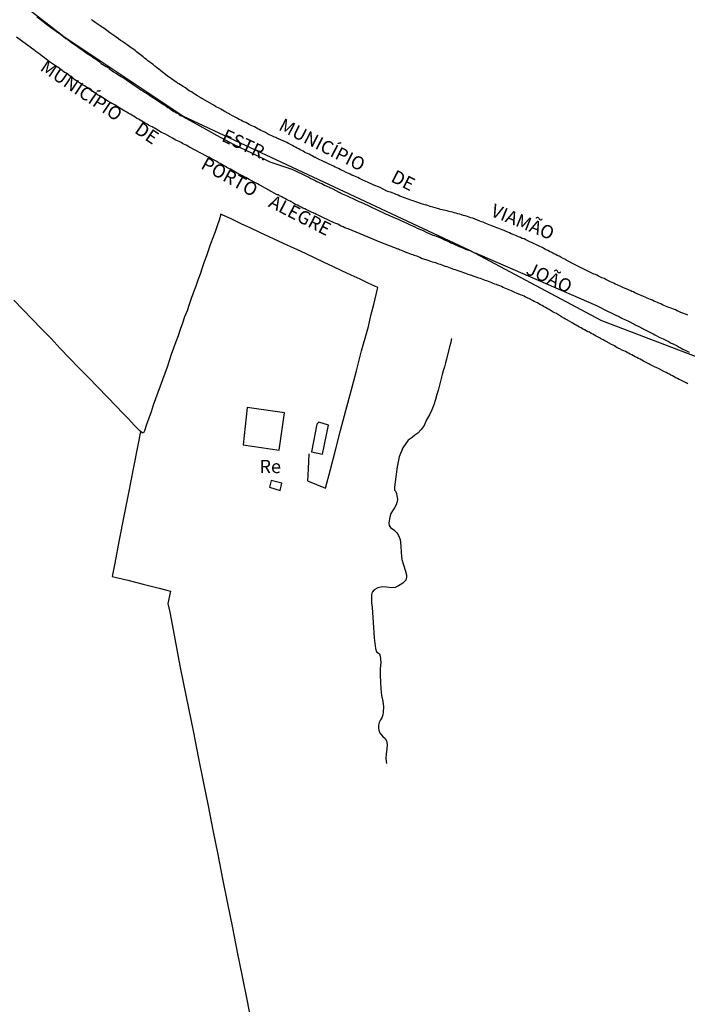
# Model space of a CAD drawing. Units: millimetres. Extents: x 190363 to 192774, y 1663206 to 1665979.
# Drawn here: x 191013 to 191139, y 1664393 to 1664579 of the extents above; entities that cross this region are included whole.
import ezdxf
from ezdxf.enums import TextEntityAlignment as Align

# ---------------------------------------------------------------- set-up
doc = ezdxf.new("R2010")
doc.units = ezdxf.units.MM
for name, color, linetype in [('V-EDIFICACAO', 60, 'Continuous'), ('V-EIXO_DE_LOGRADOURO', 3, 'Continuous'), ('V-LIMITE', 131, 'Continuous'), ('V-LOTE', 1, 'Continuous'), ('V-NOME_DOS_LOGRADOUROS', 7, 'Continuous'), ('V-QUADRA', 6, 'Continuous'), ('V-TESTADA', 5, 'Continuous'), ('V-VALETA', 6, 'Continuous')]:
    doc.layers.add(name, color=color, linetype=linetype)

msp = doc.modelspace()

# ---------------------------------------------------------------- linework, layer by layer
at = {"layer": 'V-EDIFICACAO'}
for points in [[(191056.25, 1664505.39), (191055.47, 1664498.36), (191062.29, 1664497.36), (191063.27, 1664504.38), (191056.25, 1664505.39)], [(191069.73, 1664502.66), (191069.34, 1664502.28), (191068.36, 1664497.05), (191070.43, 1664496.59), (191071.56, 1664502.09), (191069.73, 1664502.66)], [(191060.78, 1664491.65), (191060.46, 1664490.38), (191062.42, 1664489.77), (191062.79, 1664491.12), (191060.78, 1664491.65)]]:
    msp.add_lwpolyline(points, close=True, dxfattribs=at)
at = {"layer": 'V-EIXO_DE_LOGRADOURO'}
for points in [[(191016.6, 1664579.12), (191017.51, 1664578.34), (191018.01, 1664577.98), (191018.41, 1664577.68), (191018.84, 1664577.36), (191019.24, 1664577.05), (191019.6, 1664576.79), (191019.95, 1664576.53), (191020.29, 1664576.25), (191020.67, 1664576), (191021.02, 1664575.76), (191021.36, 1664575.53), (191021.7, 1664575.27), (191022.08, 1664574.99), (191022.47, 1664574.72), (191022.78, 1664574.48), (191023.14, 1664574.23), (191023.51, 1664573.97), (191023.89, 1664573.69), (191024.26, 1664573.44), (191024.58, 1664573.2), (191024.94, 1664572.95), (191025.32, 1664572.69), (191025.66, 1664572.43), (191026.05, 1664572.16), (191026.39, 1664571.97), (191026.73, 1664571.73), (191027.05, 1664571.5), (191027.46, 1664571.22), (191027.56, 1664571.16), (191028.33, 1664570.6), (191028.72, 1664570.22), (191029.67, 1664569.66), (191030.19, 1664569.34), (191030.21, 1664569.32), (191031.06, 1664568.68), (191031.6, 1664568.36), (191031.66, 1664568.32), (191032.49, 1664567.78), (191032.53, 1664567.76), (191033.03, 1664567.51), (191033.9, 1664566.85), (191034.41, 1664566.51), (191034.76, 1664566.27)], [(191034.76, 1664566.27), (191035.12, 1664566.04), (191035.5, 1664565.76), (191035.87, 1664565.52), (191036.21, 1664565.31), (191036.55, 1664565.08), (191036.89, 1664564.84), (191037.23, 1664564.65), (191037.57, 1664564.44), (191037.91, 1664564.2), (191038.25, 1664563.99), (191038.6, 1664563.75), (191038.98, 1664563.5), (191039.3, 1664563.28), (191039.68, 1664563.03), (191040.07, 1664562.79), (191040.49, 1664562.49), (191040.88, 1664562.24), (191041.28, 1664561.98), (191041.67, 1664561.75), (191041.99, 1664561.51), (191042.41, 1664561.23), (191042.61, 1664561.15), (191042.69, 1664561.04), (191042.75, 1664561.02), (191042.82, 1664560.98), (191042.84, 1664560.98), (191042.9, 1664560.96), (191043.1, 1664560.87), (191043.16, 1664560.81), (191043.27, 1664560.77), (191043.42, 1664560.64), (191043.69, 1664560.47), (191044.02, 1664560.31), (191044.12, 1664560.25), (191047.29, 1664558.5), (191050.46, 1664556.73), (191053.73, 1664554.96), (191057.19, 1664553.36), (191060.51, 1664551.74), (191064.63, 1664550.36), (191065.48, 1664549.97), (191065.86, 1664549.78), (191066.25, 1664549.59), (191066.63, 1664549.39), (191067.06, 1664549.18), (191067.44, 1664548.99), (191067.83, 1664548.8), (191068.25, 1664548.58), (191068.64, 1664548.39), (191069.02, 1664548.2), (191069.38, 1664548.01), (191070.26, 1664547.62), (191070.31, 1664547.6), (191070.83, 1664547.32), (191071.71, 1664546.92), (191072.35, 1664546.62), (191072.37, 1664546.6), (191073.5, 1664546.02), (191073.55, 1664546), (191074.12, 1664545.7), (191075.06, 1664545.3), (191075.44, 1664545.11), (191076.28, 1664544.72), (191076.92, 1664544.4), (191077.3, 1664544.25), (191077.68, 1664544.1), (191078.07, 1664543.91), (191078.49, 1664543.72), (191078.88, 1664543.52), (191079.26, 1664543.33), (191079.65, 1664543.16), (191080.03, 1664542.99), (191080.46, 1664542.78), (191080.84, 1664542.61), (191081.23, 1664542.44), (191081.65, 1664542.22), (191082.04, 1664542.05), (191082.42, 1664541.88), (191082.8, 1664541.71), (191083.19, 1664541.54), (191083.61, 1664541.33), (191083.72, 1664541.29), (191084.81, 1664540.82), (191085.17, 1664540.63), (191086.47, 1664540.09), (191086.92, 1664539.86), (191087.84, 1664539.45), (191088.29, 1664539.22), (191089.37, 1664538.77), (191089.42, 1664538.75), (191089.95, 1664538.47), (191091.25, 1664537.91), (191091.55, 1664537.85), (191091.85, 1664537.72), (191092.23, 1664537.57), (191092.66, 1664537.36), (191093.05, 1664537.19), (191093.43, 1664537.02), (191093.86, 1664536.85), (191094.24, 1664536.68)], [(191094.24, 1664536.68), (191094.62, 1664536.46), (191095.01, 1664536.32), (191095.39, 1664536.15), (191095.82, 1664535.95), (191096.2, 1664535.78), (191096.59, 1664535.61), (191097.01, 1664535.44), (191097.4, 1664535.27), (191097.78, 1664535.1), (191098.17, 1664534.97), (191098.55, 1664534.8), (191098.98, 1664534.63), (191099.36, 1664534.5), (191099.74, 1664534.33), (191100.06, 1664534.16), (191122.04, 1664524.64), (191124.28, 1664523.49), (191124.71, 1664523.32), (191125.09, 1664523.15), (191125.48, 1664522.96), (191125.86, 1664522.77), (191126.2, 1664522.6), (191126.59, 1664522.4), (191126.97, 1664522.21), (191126.99, 1664522.19), (191128.12, 1664521.66), (191128.36, 1664521.55), (191129.48, 1664520.95), (191129.93, 1664520.72), (191131.02, 1664520.16), (191131.47, 1664519.93), (191132.73, 1664519.29), (191133.09, 1664519.1), (191134.03, 1664518.63), (191134.61, 1664518.37), (191134.99, 1664518.16), (191135.38, 1664517.99), (191135.76, 1664517.77), (191136.14, 1664517.56), (191136.49, 1664517.39), (191136.87, 1664517.2), (191137.25, 1664517.01), (191137.64, 1664516.79), (191138.02, 1664516.6), (191138.36, 1664516.41), (191138.75, 1664516.24), (191139.13, 1664516.02), (191139.52, 1664515.81)]]:
    msp.add_lwpolyline(points, dxfattribs=at)
at = {"layer": 'V-LIMITE'}
msp.add_lwpolyline([(191405.97, 1664413.63), (191374.66, 1664427.78), (191336.88, 1664444.72), (191319.65, 1664450.82), (191274.88, 1664464.12), (191239.3, 1664473.76), (191202.32, 1664485.24), (191188.48, 1664491.19), (191167.66, 1664501.04), (191142.05, 1664514.53), (191123.06, 1664521.73), (191098.17, 1664534.97), (191044.1, 1664560.29), (191021.7, 1664575.27), (191006.41, 1664587.16)], dxfattribs=at)
at = {"layer": 'V-LOTE'}
for points in [[(191051.29, 1664541.85), (191050.93, 1664540.74), (191050.57, 1664539.63), (191050.21, 1664538.52), (191049.75, 1664537.41), (191049.34, 1664536.27), (191048.94, 1664535.13), (191048.55, 1664533.99), (191048.15, 1664532.85), (191047.75, 1664531.71), (191047.35, 1664530.57), (191046.95, 1664529.43), (191046.55, 1664528.28), (191046.14, 1664527.13), (191045.67, 1664525.98), (191045.28, 1664524.81), (191044.89, 1664523.64), (191044.44, 1664522.47), (191044.02, 1664521.3), (191043.62, 1664520.12), (191043.23, 1664518.94), (191042.8, 1664517.76), (191042.37, 1664516.58), (191041.93, 1664515.4), (191041.55, 1664514.21), (191041.12, 1664513.02), (191040.69, 1664511.82), (191040.26, 1664510.62), (191039.84, 1664509.42), (191039.42, 1664508.22), (191038.98, 1664507.02), (191038.54, 1664505.82), (191038.12, 1664504.62), (191037.7, 1664503.42), (191037.28, 1664502.21), (191036.86, 1664501), (191036.72, 1664500.64), (191036.45, 1664500.62), (191036.07, 1664500.92), (191034.96, 1664502.09), (191033.85, 1664503.26), (191032.74, 1664504.43), (191031.63, 1664505.6), (191029.82, 1664507.4), (191028.09, 1664509.24), (191026.3, 1664511.07), (191024.51, 1664512.9), (191022.72, 1664514.73), (191021.01, 1664516.56), (191019.27, 1664518.39), (191017.48, 1664520.21), (191012.27, 1664525.62)], [(191080.85, 1664528), (191079.19, 1664528.77), (191077.52, 1664529.57), (191075.8, 1664530.37), (191074.09, 1664531.17), (191072.39, 1664531.97), (191070.72, 1664532.77), (191069.02, 1664533.57), (191067.32, 1664534.37), (191065.62, 1664535.17), (191063.91, 1664535.97), (191062.14, 1664536.77), (191060.39, 1664537.59), (191058.64, 1664538.41), (191056.89, 1664539.23), (191055.09, 1664540.05), (191053.31, 1664540.89), (191051.53, 1664541.73), (191051.29, 1664541.85)], [(191067.88, 1664496.69), (191067.7, 1664493.84), (191067.63, 1664491.56), (191070.97, 1664490.2), (191071.94, 1664493.71), (191072.89, 1664497.39), (191073.84, 1664501.07), (191074.85, 1664504.82), (191075.86, 1664508.57), (191076.83, 1664512.32), (191077.8, 1664516.07), (191078.86, 1664519.82), (191079.1, 1664520.67), (191079.56, 1664522.74), (191080.11, 1664524.85), (191080.62, 1664526.96), (191080.85, 1664528)], [(191036.1, 1664500.89), (191035.6, 1664498.31), (191034.75, 1664493.82), (191033.88, 1664489.35), (191033.01, 1664484.92), (191032.12, 1664480.49), (191031.29, 1664476.09), (191030.76, 1664473.56), (191033.71, 1664472.87), (191036.64, 1664472.1), (191039.66, 1664471.33), (191041.8, 1664470.81), (191041.3, 1664468.45), (191041.63, 1664466.82), (191042.26, 1664463.51), (191042.89, 1664460.12), (191043.52, 1664456.73), (191044.24, 1664453.34), (191045.17, 1664448.74), (191046.1, 1664444.14), (191047.01, 1664439.54), (191047.92, 1664434.94), (191048.85, 1664430.34), (191049.74, 1664425.74), (191050.67, 1664421.14), (191051.6, 1664416.54), (191052.53, 1664411.94), (191053.46, 1664407.34), (191054.35, 1664402.74), (191055.26, 1664398.14), (191056.22, 1664393.54), (191057.13, 1664388.94)]]:
    msp.add_lwpolyline(points, dxfattribs=at)
at = {"layer": 'V-QUADRA'}
for points in [[(191139.3, 1664522.79), (191139, 1664522.91), (191138.66, 1664523.04), (191138.36, 1664523.19), (191138.3, 1664523.22), (191137.3, 1664523.62), (191136.93, 1664523.79), (191136.57, 1664523.94), (191136.27, 1664524.07), (191135.97, 1664524.17), (191135.67, 1664524.28), (191135.38, 1664524.39), (191135.08, 1664524.54), (191134.78, 1664524.64), (191134.48, 1664524.77), (191134.18, 1664524.92), (191133.84, 1664525.05), (191133.54, 1664525.18), (191133.24, 1664525.32), (191132.9, 1664525.47), (191132.6, 1664525.62), (191132.22, 1664525.77), (191131.92, 1664525.9), (191131.64, 1664526.03), (191131.24, 1664526.2), (191130.94, 1664526.33), (191130.92, 1664526.33), (191129.76, 1664526.84), (191129.32, 1664527.05), (191129.02, 1664527.18), (191128.72, 1664527.29), (191128.53, 1664527.38), (191127.63, 1664527.76), (191127.18, 1664527.95), (191126.88, 1664528.08), (191126.54, 1664528.25), (191126.2, 1664528.38), (191125.96, 1664528.52), (191125.6, 1664528.68), (191125.31, 1664528.85), (191125.01, 1664528.97), (191124.71, 1664529.1), (191124.45, 1664529.25), (191124.11, 1664529.4), (191123.83, 1664529.53), (191123.49, 1664529.7), (191123.09, 1664529.87), (191122.83, 1664530), (191122.45, 1664530.17), (191122.15, 1664530.34), (191121.85, 1664530.47), (191121.55, 1664530.57), (191121.31, 1664530.69), (191117.78, 1664532.44), (191116.47, 1664533.12), (191116.47, 1664533.16), (191116.3, 1664533.24), (191116.21, 1664533.28), (191116.09, 1664533.35), (191115.79, 1664533.52), (191115.36, 1664533.75), (191115.02, 1664533.92), (191114.68, 1664534.05), (191114.4, 1664534.22), (191114, 1664534.4), (191113.68, 1664534.61), (191113.23, 1664534.82), (191112.91, 1664534.99), (191112.46, 1664535.2), (191112.14, 1664535.37), (191111.93, 1664535.48), (191111.12, 1664535.89), (191110.63, 1664536.12), (191110.3, 1664536.27), (191110.05, 1664536.4), (191109.24, 1664536.78), (191108.75, 1664537.02), (191108.41, 1664537.17), (191108.07, 1664537.29), (191107.74, 1664537.42), (191107.34, 1664537.59), (191107, 1664537.74), (191106.66, 1664537.89), (191106.38, 1664538), (191105.98, 1664538.17), (191105.68, 1664538.32), (191105.33, 1664538.45), (191105.03, 1664538.57), (191104.65, 1664538.75), (191104.31, 1664538.87), (191103.97, 1664539), (191103.63, 1664539.17), (191103.29, 1664539.3), (191102.97, 1664539.43), (191102.52, 1664539.58), (191102.45, 1664539.58), (191101.24, 1664540.11), (191100.73, 1664540.32), (191100.39, 1664540.43), (191100.11, 1664540.52), (191099.23, 1664540.88), (191098.76, 1664541.07), (191098.38, 1664541.18), (191098.08, 1664541.26), (191097.76, 1664541.39), (191097.31, 1664541.52), (191096.97, 1664541.62), (191096.63, 1664541.73), (191096.29, 1664541.82), (191095.95, 1664541.9), (191095.61, 1664542.01), (191095.26, 1664542.12), (191094.92, 1664542.2), (191094.58, 1664542.29), (191094.24, 1664542.37), (191093.9, 1664542.46), (191093.6, 1664542.52), (191093.26, 1664542.59), (191092.96, 1664542.67), (191092.62, 1664542.76), (191092.55, 1664542.78), (191091.21, 1664543.16), (191090.7, 1664543.29), (191090.4, 1664543.4), (191090.06, 1664543.55), (191089.99, 1664543.57), (191089.08, 1664543.8), (191088.6, 1664543.97), (191088.18, 1664544.12), (191087.84, 1664544.21), (191087.52, 1664544.34), (191087.07, 1664544.51), (191086.73, 1664544.63), (191086.39, 1664544.74), (191086.05, 1664544.87), (191085.71, 1664545.02), (191085.36, 1664545.13), (191085.02, 1664545.27), (191084.68, 1664545.4), (191084.34, 1664545.55), (191084.04, 1664545.68), (191083.72, 1664545.83), (191083.27, 1664545.98), (191082.93, 1664546.09), (191082.53, 1664546.2), (191081.27, 1664546.85), (191080.8, 1664547.07), (191080.46, 1664547.19), (191080.39, 1664547.22), (191079.01, 1664547.83), (191078.49, 1664548.09), (191078.17, 1664548.22), (191077.77, 1664548.41), (191077.43, 1664548.56), (191077.09, 1664548.73), (191076.76, 1664548.86), (191076.34, 1664549.07), (191075.93, 1664549.22), (191075.61, 1664549.37), (191075.21, 1664549.56), (191074.89, 1664549.71), (191074.44, 1664549.93), (191074.16, 1664550.07), (191073.76, 1664550.27), (191073.42, 1664550.44), (191073.12, 1664550.57), (191072.82, 1664550.71), (191072.52, 1664550.87), (191071.41, 1664551.4), (191070.9, 1664551.63), (191070.86, 1664551.65), (191069.31, 1664552.4), (191069.23, 1664552.44), (191069.21, 1664552.49), (191069.17, 1664552.53), (191069.02, 1664552.55), (191069, 1664552.55), (191068.87, 1664552.59), (191068.81, 1664552.66), (191068.78, 1664552.68), (191068.47, 1664552.83), (191068.21, 1664552.96), (191067.89, 1664553.13), (191067.59, 1664553.27), (191067.31, 1664553.4), (191067.06, 1664553.55), (191066.76, 1664553.7), (191066.5, 1664553.85), (191066.24, 1664553.98), (191065.95, 1664554.15), (191065.63, 1664554.32), (191065.35, 1664554.47), (191065.05, 1664554.62), (191064.8, 1664554.77), (191064.54, 1664554.9), (191064.28, 1664555.05), (191064.02, 1664555.19), (191063.73, 1664555.33), (191063.45, 1664555.46), (191062.28, 1664556.01), (191061.85, 1664556.18), (191061.6, 1664556.28), (191061.4, 1664556.37), (191060.08, 1664557.01), (191059.68, 1664557.22), (191059.42, 1664557.35), (191059.14, 1664557.48), (191058.8, 1664557.65), (191058.48, 1664557.8), (191058.23, 1664557.95), (191057.95, 1664558.1), (191057.59, 1664558.29), (191057.31, 1664558.42), (191056.97, 1664558.59), (191056.62, 1664558.76), (191056.28, 1664558.93), (191055.96, 1664559.12), (191055.62, 1664559.25), (191055.36, 1664559.38), (191055.02, 1664559.57), (191054.75, 1664559.7), (191054.4, 1664559.89), (191054.19, 1664560), (191053.32, 1664560.47), (191052.89, 1664560.68), (191052.68, 1664560.81), (191052.4, 1664560.98), (191052.19, 1664561.09), (191051.24, 1664561.62), (191050.8, 1664561.87), (191050.54, 1664562), (191050.29, 1664562.15), (191049.99, 1664562.34), (191047.91, 1664563.53), (191047.85, 1664563.58), (191047.75, 1664563.6), (191047.72, 1664563.67), (191047.56, 1664563.71), (191047.53, 1664563.75), (191047.39, 1664563.84), (191047.28, 1664563.9), (191046.87, 1664564.16), (191046.55, 1664564.35), (191046.15, 1664564.62), (191045.72, 1664564.88), (191045.42, 1664565.05), (191045.1, 1664565.2), (191044.61, 1664565.65), (191044.14, 1664565.9), (191043.67, 1664566.23), (191043.33, 1664566.4), (191043.1, 1664566.51), (191043.03, 1664566.59), (191041.99, 1664567.34), (191041.5, 1664567.68), (191041.24, 1664567.87), (191040.86, 1664568.15), (191040.6, 1664568.34), (191040.26, 1664568.62), (191039.89, 1664568.91), (191039.55, 1664569.17), (191039.17, 1664569.47), (191038.83, 1664569.75), (191038.49, 1664570.05), (191038.17, 1664570.26), (191037.89, 1664570.49), (191037.53, 1664570.77), (191037.25, 1664571), (191036.89, 1664571.26), (191036.65, 1664571.48), (191035.86, 1664572.07), (191035.4, 1664572.44), (191035.12, 1664572.71), (191034.09, 1664573.4), (191033.6, 1664573.76), (191033.22, 1664574.01), (191032.96, 1664574.18), (191032.58, 1664574.46), (191032.34, 1664574.61), (191031.98, 1664574.91), (191031.56, 1664575.19), (191031.27, 1664575.38), (191030.89, 1664575.66), (191030.51, 1664575.93), (191030.12, 1664576.21), (191029.72, 1664576.51), (191029.44, 1664576.72), (191029.04, 1664577.02), (191028.78, 1664577.19), (191028.55, 1664577.35), (191027.56, 1664578), (191027.07, 1664578.35), (191026.88, 1664578.54)], [(191139.26, 1664509.88), (191138.96, 1664510.03), (191138.62, 1664510.24), (191138.32, 1664510.37), (191137.98, 1664510.54), (191137.68, 1664510.71), (191137.34, 1664510.88), (191137.04, 1664511.03), (191136.7, 1664511.22), (191136.4, 1664511.37), (191136.1, 1664511.52), (191135.8, 1664511.69), (191135.5, 1664511.82), (191135.21, 1664511.99), (191134.74, 1664512.22), (191133.73, 1664512.74), (191133.46, 1664512.86), (191132.99, 1664513.1), (191132.11, 1664513.51), (191131.92, 1664513.61), (191131.58, 1664513.83), (191131.28, 1664513.95), (191130.94, 1664514.17), (191130.64, 1664514.31), (191130.3, 1664514.51), (191130, 1664514.64), (191129.66, 1664514.85), (191129.36, 1664514.98), (191129.02, 1664515.17), (191128.72, 1664515.32), (191128.42, 1664515.49), (191128.12, 1664515.62), (191127.82, 1664515.79), (191127.52, 1664515.96), (191127.23, 1664516.11), (191126.93, 1664516.23), (191126.46, 1664516.47), (191125.99, 1664516.67), (191125.45, 1664517.03), (191125.35, 1664517.07), (191124.88, 1664517.3), (191123.92, 1664517.82), (191123.64, 1664517.96), (191123.3, 1664518.18), (191123, 1664518.31), (191122.66, 1664518.52), (191122.36, 1664518.69), (191122.02, 1664518.86), (191121.72, 1664519.03), (191121.38, 1664519.2), (191121.08, 1664519.37), (191120.74, 1664519.59), (191120.44, 1664519.69), (191120.1, 1664519.88), (191119.8, 1664520.03), (191119.46, 1664520.23), (191119.16, 1664520.4), (191118.86, 1664520.57), (191118.56, 1664520.74), (191118.26, 1664520.91), (191117.97, 1664521.08), (191117.5, 1664521.34), (191116.58, 1664521.89), (191116.56, 1664521.91), (191116.22, 1664522.06), (191115.92, 1664522.25), (191115.45, 1664522.51), (191114.53, 1664523.11), (191114.51, 1664523.11), (191114.21, 1664523.23), (191113.91, 1664523.4), (191113.53, 1664523.62), (191113.16, 1664523.85), (191112.8, 1664524.07), (191112.46, 1664524.28), (191112.1, 1664524.47), (191111.82, 1664524.64), (191111.52, 1664524.77), (191111.22, 1664524.96), (191110.92, 1664525.11), (191110.63, 1664525.26), (191110.33, 1664525.41), (191110.03, 1664525.56), (191109.56, 1664525.82), (191108.9, 1664526.12), (191108.71, 1664526.2), (191108.41, 1664526.37), (191108.11, 1664526.5), (191107.77, 1664526.65), (191107.02, 1664526.95), (191107, 1664526.95), (191106.7, 1664527.1), (191106.4, 1664527.22), (191106.06, 1664527.37), (191105.76, 1664527.52), (191105.42, 1664527.65), (191105.12, 1664527.78), (191104.78, 1664527.93), (191104.48, 1664528.03), (191104.14, 1664528.19), (191103.84, 1664528.31), (191103.5, 1664528.44), (191103.2, 1664528.57), (191102.9, 1664528.68), (191102.6, 1664528.8), (191102.31, 1664528.93), (191102.01, 1664529.02), (191101.71, 1664529.14), (191101.41, 1664529.27), (191101.11, 1664529.36), (191100.81, 1664529.49), (191100.51, 1664529.61), (191100.21, 1664529.7), (191099.92, 1664529.76), (191099.57, 1664529.89), (191099.17, 1664530.04), (191098.36, 1664530.34), (191098.29, 1664530.36), (191097.89, 1664530.49), (191097.44, 1664530.66), (191096.35, 1664531.07), (191096.16, 1664531.11), (191095.82, 1664531.24), (191095.52, 1664531.34), (191095.18, 1664531.45), (191094.88, 1664531.55), (191094.54, 1664531.66), (191094.24, 1664531.79), (191093.9, 1664531.92), (191093.6, 1664532), (191093.26, 1664532.13), (191092.96, 1664532.26), (191092.66, 1664532.34), (191092.36, 1664532.45), (191092.06, 1664532.56), (191091.77, 1664532.66), (191091.47, 1664532.73), (191091.17, 1664532.81), (191090.87, 1664532.94), (191090.52, 1664533.05), (191090.14, 1664533.2), (191089.1, 1664533.52), (191088.75, 1664533.69), (191088.39, 1664533.84), (191087.56, 1664534.12), (191087.5, 1664534.16), (191087.2, 1664534.27), (191086.86, 1664534.39), (191086.56, 1664534.52), (191086.22, 1664534.65), (191085.92, 1664534.73), (191085.62, 1664534.86), (191085.32, 1664534.99), (191085.02, 1664535.1), (191084.87, 1664535.14), (191084.81, 1664535.23), (191084.69, 1664535.25), (191081.4, 1664536.53), (191078.25, 1664537.85), (191075.25, 1664539.06), (191075, 1664539.17), (191074.65, 1664539.3), (191074.31, 1664539.45), (191073.97, 1664539.6), (191073.63, 1664539.77), (191073.29, 1664539.94), (191072.95, 1664540.07), (191072.61, 1664540.24), (191072.26, 1664540.41), (191071.92, 1664540.54), (191071.58, 1664540.71), (191071.2, 1664540.88), (191070.86, 1664541.05), (191070.34, 1664541.31), (191069.64, 1664541.65), (191069.32, 1664541.8), (191068.98, 1664541.95), (191068.47, 1664542.16), (191067.72, 1664542.55), (191067.44, 1664542.67), (191067.1, 1664542.84), (191066.72, 1664543.01), (191066.38, 1664543.18), (191066.03, 1664543.35), (191065.69, 1664543.52), (191065.35, 1664543.7), (191065.01, 1664543.89), (191064.67, 1664544.08), (191064.33, 1664544.27), (191063.99, 1664544.44), (191063.64, 1664544.61), (191063.3, 1664544.81), (191062.96, 1664545), (191062.62, 1664545.17), (191062.47, 1664545.23), (191062.32, 1664545.32), (191062.28, 1664545.34), (191062.13, 1664545.47), (191061.93, 1664545.49), (191061.88, 1664545.51), (191058.76, 1664547.26), (191058.52, 1664547.37), (191058.18, 1664547.54), (191057.69, 1664547.79), (191056.86, 1664548.28), (191056.75, 1664548.33), (191056.6, 1664548.39), (191056.26, 1664548.56), (191055.96, 1664548.73), (191055.62, 1664548.88), (191055.32, 1664549.05), (191054.98, 1664549.24), (191054.68, 1664549.41), (191054.34, 1664549.58), (191054.04, 1664549.75), (191053.7, 1664549.95), (191053.4, 1664550.14), (191053.06, 1664550.33), (191052.76, 1664550.48), (191052.42, 1664550.67), (191052.12, 1664550.84), (191051.78, 1664551.04), (191051.48, 1664551.19), (191051.14, 1664551.38), (191050.84, 1664551.55), (191050.5, 1664551.76), (191049.99, 1664552.02), (191049.52, 1664552.31), (191049.03, 1664552.57), (191048.72, 1664552.72), (191045.34, 1664554.49), (191045.04, 1664554.68), (191044.7, 1664554.83), (191044.4, 1664555), (191044.06, 1664555.17), (191043.76, 1664555.35), (191043.42, 1664555.52), (191043.12, 1664555.66), (191042.78, 1664555.81), (191042.48, 1664555.99), (191042.18, 1664556.16), (191041.71, 1664556.41), (191040.71, 1664556.99), (191040.39, 1664557.14), (191040.09, 1664557.27), (191039.6, 1664557.56), (191038.87, 1664558.02), (191038.64, 1664558.12), (191038.3, 1664558.29), (191038, 1664558.46), (191037.66, 1664558.65), (191037.36, 1664558.84), (191037.02, 1664559.03), (191036.72, 1664559.19), (191036.38, 1664559.38), (191036.08, 1664559.55), (191035.74, 1664559.74), (191035.44, 1664559.91), (191035.1, 1664560.12), (191034.8, 1664560.29), (191034.46, 1664560.51), (191034.16, 1664560.68), (191033.82, 1664560.89), (191033.52, 1664561.06), (191033.18, 1664561.28), (191032.88, 1664561.43), (191032.54, 1664561.66), (191032.24, 1664561.83), (191031.73, 1664562.13), (191031.3, 1664562.45), (191030.81, 1664562.69), (191030.7, 1664562.73), (191030.4, 1664562.88), (191029.95, 1664563.15), (191029.14, 1664563.73), (191028.76, 1664563.92), (191028.39, 1664564.14), (191028.03, 1664564.37), (191027.67, 1664564.62), (191027.27, 1664564.88), (191026.95, 1664565.12), (191026.65, 1664565.31), (191026.3, 1664565.52), (191025.94, 1664565.76), (191025.56, 1664566.01), (191025.19, 1664566.25), (191024.79, 1664566.48), (191024.45, 1664566.72), (191024.06, 1664566.95), (191023.75, 1664567.19), (191023.45, 1664567.4), (191022.98, 1664567.74), (191022.19, 1664568.4), (191021.83, 1664568.57), (191021.36, 1664568.91), (191020.52, 1664569.58), (191020.38, 1664569.64), (191020.08, 1664569.83), (191019.74, 1664570.07), (191019.37, 1664570.3), (191018.99, 1664570.58), (191018.67, 1664570.81), (191018.37, 1664571.05), (191018, 1664571.33), (191017.62, 1664571.6), (191017.3, 1664571.86), (191016.96, 1664572.12), (191016.6, 1664572.37), (191016.53, 1664572.43), (191016.47, 1664572.48), (191016.41, 1664572.52), (191016.32, 1664572.59), (191016.25, 1664572.62), (191012.76, 1664575.18)]]:
    msp.add_lwpolyline(points, dxfattribs=at)
at = {"layer": 'V-TESTADA'}
msp.add_lwpolyline([(191080.85, 1664528), (191079.19, 1664528.77), (191077.52, 1664529.57), (191075.8, 1664530.37), (191074.09, 1664531.17), (191072.39, 1664531.97), (191070.72, 1664532.77), (191069.02, 1664533.57), (191067.32, 1664534.37), (191065.62, 1664535.17), (191063.91, 1664535.97), (191062.14, 1664536.77), (191060.39, 1664537.59), (191058.64, 1664538.41), (191056.89, 1664539.23), (191055.09, 1664540.05), (191053.31, 1664540.89), (191051.53, 1664541.73), (191051.29, 1664541.85)], dxfattribs=at)
at = {"layer": 'V-VALETA'}
for points in [[(191094.71, 1664518.43), (191094.62, 1664517.72), (191094.29, 1664516.57), (191093.8, 1664514.54), (191093.62, 1664513.83), (191093.43, 1664513.1), (191093.2, 1664512.35), (191093, 1664511.6), (191092.81, 1664510.85), (191092.62, 1664510.1), (191092.43, 1664509.35), (191092.22, 1664508.6), (191091.95, 1664507.83), (191091.72, 1664506.89), (191091.43, 1664505.93), (191091.02, 1664504.97), (191090.62, 1664504.01), (191090.04, 1664503.06), (191089.59, 1664502.02), (191089.02, 1664501.24), (191088.38, 1664500.57), (191087.81, 1664500.18), (191087.31, 1664499.78), (191086.6, 1664499.25), (191085.57, 1664497.78), (191084.86, 1664496.1), (191084.49, 1664494.25), (191084.22, 1664492.33), (191083.97, 1664490.39), (191084.02, 1664489.82), (191084.2, 1664489.61), (191084.39, 1664489.2), (191084.46, 1664488.69), (191084.48, 1664488.59), (191084.56, 1664488.02), (191084.45, 1664487.48), (191084.29, 1664487.04), (191083.97, 1664486.51), (191083.65, 1664485.95), (191083.32, 1664485.42), (191083.1, 1664484.76), (191082.96, 1664484.06), (191082.9, 1664483.59), (191083.01, 1664483.15), (191083.26, 1664482.76), (191083.85, 1664482.34), (191084.41, 1664481.81), (191084.76, 1664481.3), (191085.06, 1664480.5), (191085.2, 1664479.32), (191085.28, 1664478.05), (191085.4, 1664476.77), (191085.71, 1664475.74), (191086.06, 1664474.59), (191086.27, 1664473.88), (191086.26, 1664473.4), (191086.15, 1664472.89), (191085.92, 1664472.65), (191085.54, 1664472.3), (191084.76, 1664471.8), (191084.1, 1664471.46), (191083.42, 1664471.43), (191082.48, 1664471.57), (191081.65, 1664471.58), (191080.83, 1664471.39), (191080.18, 1664471.07), (191079.81, 1664470.63), (191079.69, 1664470.11), (191079.64, 1664469.44), (191079.68, 1664468.6), (191079.78, 1664467.69), (191079.86, 1664466.77), (191079.93, 1664465.83), (191080, 1664464.89), (191080.05, 1664463.94), (191080.08, 1664462.96), (191080.16, 1664461.98), (191080.27, 1664460.98), (191080.39, 1664459.97), (191080.62, 1664459.34), (191080.94, 1664459.16), (191081.18, 1664459), (191081.32, 1664458.52), (191081.42, 1664457.36), (191081.32, 1664456.14), (191081.3, 1664454.88), (191081.33, 1664453.62), (191081.45, 1664452.36), (191081.55, 1664451.1), (191081.82, 1664450.08), (191081.94, 1664448.97), (191081.89, 1664448), (191081.78, 1664447.47), (191081.58, 1664446.93), (191081.35, 1664446.56), (191081.13, 1664446.06), (191080.99, 1664445.56), (191081.01, 1664444.9), (191081.12, 1664444.36), (191081.37, 1664443.92), (191081.82, 1664443.4)], [(191081.82, 1664443.4), (191082.22, 1664443.03), (191082.52, 1664442.61), (191082.63, 1664441.9), (191082.53, 1664441.01), (191082.41, 1664440.12), (191082.38, 1664439.23), (191082.48, 1664438.31)]]:
    msp.add_lwpolyline(points, dxfattribs=at)

# ---------------------------------------------------------------- texts
at = {"layer": 'V-NOME_DOS_LOGRADOUROS'}
for s, rotation, p in [('MUNICÍPIO', 326, (191016.59, 1664568.41)), ('DE', 326, (191034.39, 1664556.66)), ('MUNICÍPIO', 333, (191061.64, 1664557.12)), ('ESTR.', 335, (191050.91, 1664555.02)), ('PORTO', 331, (191046.94, 1664549.88)), ('DE', 333, (191082.78, 1664547.4)), ('ALEGRE', 333, (191059.72, 1664542.65)), ('VIAMÃO', 338, (191101.66, 1664540.85)), ('JOÃO', 335, (191108.27, 1664529.94))]:
    msp.add_text(s, height=2.5, rotation=rotation, dxfattribs=at).set_placement(p, align=Align.BOTTOM_LEFT)
msp.add_text('Re', height=2.5, dxfattribs=at).set_placement((191058.55, 1664492.26), align=Align.BOTTOM_LEFT)

doc.saveas('drawing.dxf')
